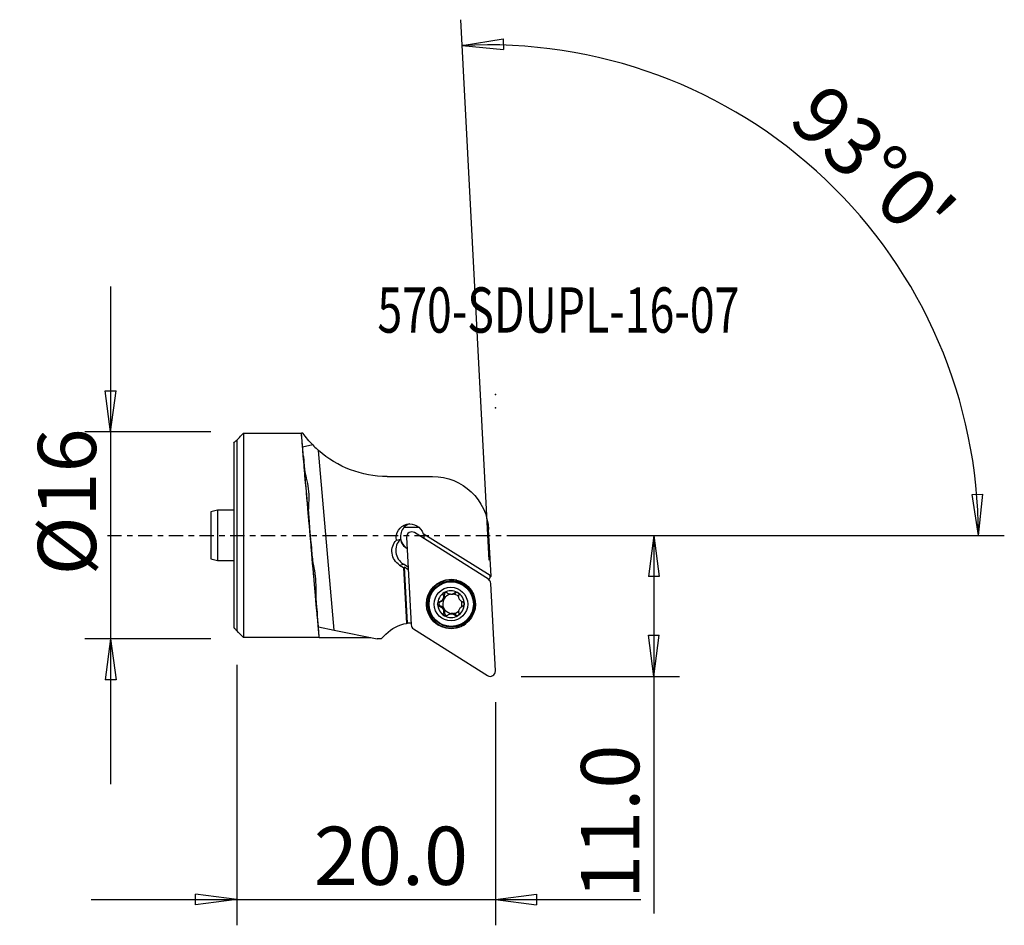
# Model space of a CAD drawing. Units: millimetres. Extents: x -16.8 to 59.4, y -30.1 to 39.9.
import ezdxf

# ---------------------------------------------------------------- set-up
doc = ezdxf.new("R2010")
doc.units = ezdxf.units.MM
doc.linetypes.add('CENTER', pattern=[47.5, 22, -8.5, 8.5, -8.5])
doc.layers.get('0').update_dxf_attribs({"linetype": 'CONTINUOUS'})
for name, color, linetype in [('1', 4, 'CONTINUOUS'), ('2', 7, 'CONTINUOUS'), ('SK1', 4, 'CONTINUOUS'), ('SK2', 7, 'CONTINUOUS'), ('SK4', 2, 'CENTER'), ('SK6', 5, 'CONTINUOUS')]:
    doc.layers.add(name, color=color, linetype=linetype)
doc.styles.add('DEFAULT', font='simplex.shx')
doc.dimstyles.get("Standard").update_dxf_attribs({"dimtxt": 0.18, "dimasz": 0.18, "dimexe": 0.18, "dimexo": 0.0625, "dimgap": 0.09, "dimtad": 1, "dimzin": 0, "dimdsep": 52, "dimtxsty": 'Standard', "dimcen": 0.09, "dimadec": 0, "dimazin": 0, "dimtfac": 1, "dimtdec": 4, "dimtofl": 0, "dimtmove": 0, "dimatfit": 3, "dimfxl": 1, "dimtolj": 1, "dimtzin": 0, "dimarcsym": 0})

# ---------------------------------------------------------------- blocks, each defined once
blk = doc.blocks.new('DimnDraft3D1')
at = {"layer": 'SK2'}
for p, q in [((-9.75, 19.25), (-9.75, -19.25)), ((-10.167997, 11.174998), (-9.332003, 11.175002)), ((-9.75, 8), (-10.167997, 11.174998)), ((-9.75, 8), (-9.332003, 11.175002)), ((-2, 8), (-11.75, 8)), ((-2, -8), (-11.75, -8)), ((-9.75, -8), (-10.167997, -11.175002)), ((-9.75, -8), (-9.332003, -11.174998)), ((-9.332003, -11.174998), (-10.167997, -11.175002))]:
    blk.add_line(p, q, dxfattribs=at)
at = {"layer": 'SK2', "insert": (-10.875, -3.096711), "char_height": 4.5, "attachment_point": 7, "rotation": 90, "line_spacing_factor": 1.084337, "style": 'DEFAULT'}
blk.add_mtext('\\W01.000;\\fsimplex.shx,bigfont.shx;%%c16 ', dxfattribs=at)
blk = doc.blocks.new('_CLOSED')
at = {"lineweight": -2}
for p, q in [((-1, 0.166667), (0, 0)), ((-1, 0.166667), (-1, -0.166667)), ((0, 0), (-1, -0.166667)), ((0, 0), (-1, 0))]:
    blk.add_line(p, q, dxfattribs=at)
blk = doc.blocks.new('DimnDraft3D2')
at = {"layer": '2'}
for p, q in [((22, 0), (34.25, 0)), ((32.25, 0), (31.832003, -3.175002)), ((32.25, 0), (32.25, -29.231316)), ((32.25, 0), (32.667997, -3.174998)), ((32.667997, -3.174998), (31.832003, -3.175002)), ((31.832003, -7.725002), (32.667997, -7.724998)), ((32.25, -10.9), (31.832003, -7.725002)), ((32.25, -10.9), (32.667997, -7.724998)), ((22, -10.9), (34.25, -10.9))]:
    blk.add_line(p, q, dxfattribs=at)
at = {"layer": '2', "insert": (31.125, -28.106316), "char_height": 4.5, "attachment_point": 7, "rotation": 90, "line_spacing_factor": 1.084337, "style": 'DEFAULT'}
blk.add_mtext('\\W01.000;\\fsimplex.shx,bigfont.shx;11.0 ', dxfattribs=at)
blk = doc.blocks.new('DimnDraft3D3')
at = {"layer": '2'}
for p, q in [((0, -10), (0, -30.15)), ((20, -12.9), (20, -30.15)), ((-11.25, -28.15), (31.25, -28.15)), ((0, -28.15), (-3.175002, -27.732003)), ((-3.174998, -28.567997), (-3.175002, -27.732003)), ((0, -28.15), (-3.174998, -28.567997)), ((20, -28.15), (23.174998, -27.732003)), ((20, -28.15), (23.175002, -28.567997)), ((23.174998, -27.732003), (23.175002, -28.567997))]:
    blk.add_line(p, q, dxfattribs=at)
at = {"layer": '2', "insert": (5.961842, -27.025), "char_height": 4.5, "attachment_point": 7, "line_spacing_factor": 1.084337, "style": 'DEFAULT'}
blk.add_mtext('\\W01.000;\\fsimplex.shx,bigfont.shx;20.0 ', dxfattribs=at)
blk = doc.blocks.new('DimnDraft3D4')
at = {"layer": '2'}
for p, q in [((19.528976, -1.912334), (17.339169, 39.871689)), ((17.44384, 37.87443), (20.604128, 38.392036)), ((20.604128, 38.392036), (20.630414, 37.556456)), ((17.44384, 37.87443), (20.630414, 37.556456)), ((56.870852, 3.165562), (57.706662, 3.183049)), ((57.355162, 0), (56.870852, 3.165562)), ((57.355162, 0), (57.706662, 3.183049)), ((22, 0), (59.355162, 0))]:
    blk.add_line(p, q, dxfattribs=at)
blk.add_arc((19.428755, 0), 37.926407, 0, 93, dxfattribs=at)
at = {"layer": '2', "insert": (42.504618, 31.938034), "char_height": 4.5, "attachment_point": 7, "rotation": 316.5, "line_spacing_factor": 1.084337, "style": 'DEFAULT'}
blk.add_mtext("\\W01.000;\\fsimplex.shx,bigfont.shx;93%%d0' ", dxfattribs=at)

msp = doc.modelspace()

# ---------------------------------------------------------------- linework, layer by layer
at = {"layer": '1'}
for p, q in [((0.529, 7.902), (5.003, 7.902)), ((0.529, 7.902), (0.529, -7.902)), ((5.119, 7.902), (5.003, 7.902)), ((5.248, 5.099), (5.003, 7.898)), ((0, 7.366), (0, -7.366)), ((5.879, 6.99), (5.096, 6.832)), ((7.541, -7.327), (6.326, 6.563)), ((11.627, 4.554), (15.146, 4.554)), ((5.848, -1.765), (5.546, 1.689)), ((19.459, -3.394), (13.737, 0.21)), ((19.593, -3.099), (14.407, 0.123)), ((19.665, -3.155), (19.477, 0.444)), ((12.355, -0.361), (12.654, -0.299)), ((13.134, -0.146), (13.489, -6.918)), ((12.59, -2.292), (12.887, -2.23)), ((13.255, -2.461), (12.887, -2.23)), ((12.59, -2.292), (12.891, -2.478)), ((12.891, -2.478), (12.962, -2.463)), ((12.891, -2.478), (13.136, -6.803)), ((13.207, -6.78), (12.962, -2.463)), ((13.265, -2.654), (12.962, -2.463)), ((16.309, -3.606), (16.234, -3.622)), ((19.602, -3.267), (19.593, -3.099)), ((19.999, -10.483), (19.645, -3.71)), ((16.659, -4.554), (16.747, -4.536)), ((16.957, -4.422), (16.861, -4.442)), ((6.313, -7.078), (6.121, -4.879)), ((15.775, -5.12), (15.679, -5.14)), ((16.064, -4.607), (15.968, -4.627)), ((15.779, -5.476), (15.682, -5.496)), ((15.93, -5.664), (16.017, -5.646)), ((16.045, -5.695), (15.959, -5.713)), ((16.078, -5.987), (15.981, -6.007)), ((16.596, -6.049), (16.509, -6.067)), ((16.973, -6.159), (16.877, -6.179)), ((6.313, -7.078), (6.313, -7.078)), ((6.313, -7.078), (7.541, -7.327)), ((6.385, -7.902), (6.313, -7.078)), ((7.541, -7.327), (10.856, -7.998)), ((13.674, -7.234), (19.396, -10.839)), ((16.938, -6.999), (17.013, -6.983)), ((6.385, -7.902), (0.529, -7.902)), ((6.385, -7.902), (10.381, -7.902)), ((11.162, -7.998), (10.856, -7.998)), ((11.529, -7.633), (11.162, -7.998))]:
    msp.add_line(p, q, dxfattribs=at)
at = {"layer": '1', "extrusion": (0, 0, -1)}
for centre, radius, start, end in [((-11.627, 12.554), 8, 315.93304, 324.43949), ((-11.627, 12.554), 8, 270, 311.50448), ((-15.146, 0.217), 4.337, 90, 177)]:
    msp.add_arc(centre, radius, start, end, dxfattribs=at)
for centre, major_axis, ratio, start_param, end_param in [((6.34, 6.383), (-6.46, 73.829), 0.016192, -1.563301, -1.548807), ((5.695, 0), (0.7, -8), 0.001411, 0.157016, 2.981706), ((5.397, 3.359), (0.241, -2.75), 0.001411, -0.918172, -2.255682), ((13.392, -0.167), (1.054, 0.054), 0.994481, 3.006456, -0.228127), ((5.984, -3.359), (0.241, -2.75), 0.001411, -0.985092, -2.188763), ((13.257, -1.232), (1.255, 0.064), 0.994481, 2.180414, -2.319983), ((22.242, -4.696), (2.306, -1.923), 0.998291, 2.871425, 2.942266), ((22.242, -4.691), (3, 0.001), 0.999868, -2.646539, -2.603629), ((13.645, -9.759), (3, 0), 0.999868, -2.353462, -1.740918), ((13.642, -9.707), (2.07, 2.494), 0.85705, -0.940068, -0.915957), ((13.644, -9.749), (2.306, -1.923), 0.99829, -2.411029, -2.319564)]:
    msp.add_ellipse(centre, major_axis=major_axis, ratio=ratio, start_param=start_param, end_param=end_param, dxfattribs=at)
at = {"layer": '1'}
for centre, major_axis, start_param, end_param in [((13.711, -0.1), (0.214, -1.028), -2.52435, -0.741433), ((13.528, -0.126), (0.081, -0.389), 2.376635, -1.724889), ((13.457, -0.153), (-0.214, 1.028), -1.884328, -1.550253), ((13.546, -1.171), (-0.255, 1.224), 0.593847, 2.376635), ((13.68, -0.107), (0.214, -1.028), -1.591, -0.705797), ((16.622, -5.303), (0.384, -1.842), 2.718477, -1.775277), ((16.661, -5.295), (0.352, -1.689), 0, 3.141495), ((19.25, -3.73), (0.081, -0.389), 1.416704, 2.376635), ((16.568, -5.314), (0.211, -1.013), -2.81572, -1.76938), ((16.672, -5.293), (-0.153, 0.732), -0.03088, 0.849043), ((16.242, -4.559), (-0.038, 0.181), 0.268476, 1.623943), ((16.568, -5.314), (0.211, -1.013), 2.421126, -2.81572), ((16.672, -5.293), (-0.153, 0.732), -0.944904, -0.246987), ((16.661, -4.123), (-0.086, 0.413), -3.141592, -2.56399), ((17.087, -4.553), (-0.038, 0.181), 0.292458, 0.577603), ((16.568, -5.314), (0.211, -1.013), 1.372213, 2.421126), ((16.622, -5.303), (0.384, -1.842), -1.775277, 0), ((16.568, -5.314), (0.211, -1.013), -1.76938, -0.720466), ((15.826, -5.298), (-0.038, 0.181), 0.074143, 2.673756), ((15.659, -4.714), (-0.086, 0.413), -3.067449, -2.29255), ((16.672, -5.293), (-0.153, 0.732), 0.849043, 1.858938), ((15.659, -4.714), (-0.086, 0.413), -2.29255, -1.51765), ((16.568, -5.314), (0.211, -1.013), 0.325873, 1.372213), ((16.585, -5.311), (0.153, -0.732), 1.858938, 1.934401), ((16.672, -5.293), (-0.153, 0.732), -2.107234, -1.483513), ((15.67, -5.883), (-0.086, 0.413), -1.17801, -0.467837), ((16.585, -5.311), (0.153, -0.732), -1.282655, -1.207192), ((16.672, -5.293), (0.153, -0.732), -1.282655, -1.207192), ((15.67, -5.883), (-0.086, 0.413), -2.022009, -1.311837), ((16.672, -5.293), (-0.153, 0.732), 1.934401, 2.944296), ((16.256, -6.032), (-0.038, 0.181), 1.119583, 2.855518), ((16.682, -6.462), (-0.086, 0.413), -0.197297, -0.000001), ((16.672, -5.293), (-0.153, 0.732), 2.944296, -2.567067), ((16.682, -6.462), (-0.086, 0.413), -0.972196, -0.197297), ((16.568, -5.314), (0.211, -1.013), -0.720466, 0.325873), ((17.101, -6.026), (-0.038, 0.181), 2.169396, 2.875546), ((16.622, -5.303), (0.384, -1.842), 0, 0.423052), ((13.883, -6.898), (0.081, -0.389), -1.724889, -0.764958), ((19.605, -10.503), (0.081, -0.389), -0.764958, 1.416704)]:
    msp.add_ellipse(centre, major_axis=major_axis, ratio=0.994392, start_param=start_param, end_param=end_param, dxfattribs=at)
for centre, major_axis in [((16.567, -5.314), (-0.389, 1.865)), ((16.586, -5.31), (0.352, -1.689)), ((16.648, -5.297), (-0.368, 1.763)), ((16.568, -5.314), (0.265, -1.273))]:
    msp.add_ellipse(centre, major_axis=major_axis, ratio=0.994392, dxfattribs=at)
for points, knots in [([(0, 7.366), (0.07, 7.437), (0.14, 7.508), (0.316, 7.686), (0.422, 7.794), (0.529, 7.902)], [0, 0, 0, 0, 0.396399, 0.396399, 1, 1, 1, 1]), ([(5.879, 6.99), (5.988, 6.878), (6.103, 6.765), (6.256, 6.625), (6.291, 6.594), (6.326, 6.563)], [0, 0, 0, 0, 0.776886, 0.776886, 1, 1, 1, 1]), ([(5.248, 5.099), (5.266, 4.89), (5.321, 4.657), (5.435, 4.16), (5.495, 3.887), (5.571, 3.307), (5.578, 2.99), (5.559, 2.424), (5.537, 2.163), (5.537, 1.844), (5.539, 1.765), (5.546, 1.689)], [0, 0, 0, 0, 0.219071, 0.219071, 0.447089, 0.447089, 0.69796, 0.69796, 0.922963, 0.922963, 1, 1, 1, 1]), ([(12.944, 0.615), (12.94, 0.626), (12.952, 0.656), (13.016, 0.724), (13.048, 0.754), (13.132, 0.809), (13.179, 0.836), (13.281, 0.877), (13.333, 0.893), (13.389, 0.905), (13.39, 0.905), (13.391, 0.906)], [0, 0, 0, 0, 0.423825, 0.423825, 0.659853, 0.659853, 0.850329, 0.850329, 0.997595, 0.997595, 1, 1, 1, 1]), ([(14.093, 0.613), (14.034, 0.611), (13.973, 0.611), (13.764, 0.609), (13.606, 0.609), (13.28, 0.61), (13.11, 0.611), (12.944, 0.615)], [0, 0, 0, 0, 0.163083, 0.163083, 0.554376, 0.554376, 1, 1, 1, 1]), ([(5.848, -1.765), (5.869, -1.996), (5.922, -2.252), (6.023, -2.795), (6.07, -3.09), (6.115, -3.682), (6.113, -3.986), (6.107, -4.483), (6.104, -4.69), (6.121, -4.879)], [0, 0, 0, 0, 0.256862, 0.256862, 0.523773, 0.523773, 0.79509, 0.79509, 1, 1, 1, 1]), ([(15.968, -4.627), (15.962, -4.607), (15.958, -4.586), (15.96, -4.542), (15.965, -4.52), (15.983, -4.48), (15.996, -4.463), (16.021, -4.438), (16.033, -4.429), (16.045, -4.421)], [0, 0, 0, 0, 0.278457, 0.278457, 0.566429, 0.566429, 0.827297, 0.827297, 1, 1, 1, 1]), ([(16.045, -4.421), (16.05, -4.419), (16.054, -4.416), (16.076, -4.406), (16.095, -4.4), (16.132, -4.395), (16.151, -4.395), (16.189, -4.401), (16.208, -4.407), (16.243, -4.423), (16.259, -4.434), (16.273, -4.447)], [0, 0, 0, 0, 0.062656, 0.062656, 0.287267, 0.287267, 0.514621, 0.514621, 0.756343, 0.756343, 1, 1, 1, 1]), ([(16.861, -4.442), (16.837, -4.467), (16.809, -4.49), (16.746, -4.527), (16.71, -4.542), (16.633, -4.561), (16.59, -4.565), (16.512, -4.56), (16.476, -4.553), (16.4, -4.529), (16.359, -4.509), (16.306, -4.473), (16.289, -4.46), (16.273, -4.447)], [0, 0, 0, 0, 0.178649, 0.178649, 0.360542, 0.360542, 0.544473, 0.544473, 0.700918, 0.700918, 0.90127, 0.90127, 1, 1, 1, 1]), ([(16.861, -4.442), (16.872, -4.43), (16.886, -4.419), (16.92, -4.4), (16.942, -4.393), (16.985, -4.389), (17.006, -4.39), (17.043, -4.399), (17.059, -4.406), (17.074, -4.414)], [0, 0, 0, 0, 0.239684, 0.239684, 0.532506, 0.532506, 0.797352, 0.797352, 1, 1, 1, 1]), ([(17.074, -4.414), (17.076, -4.416), (17.079, -4.417), (17.097, -4.429), (17.112, -4.441), (17.137, -4.47), (17.147, -4.486), (17.163, -4.52), (17.168, -4.538), (17.174, -4.578), (17.173, -4.599), (17.169, -4.619)], [0, 0, 0, 0, 0.034848, 0.034848, 0.259322, 0.259322, 0.484959, 0.484959, 0.723641, 0.723641, 1, 1, 1, 1]), ([(15.539, -5.32), (15.539, -5.316), (15.539, -5.313), (15.54, -5.29), (15.544, -5.271), (15.558, -5.236), (15.567, -5.22), (15.591, -5.19), (15.606, -5.177), (15.64, -5.154), (15.659, -5.145), (15.679, -5.14)], [0, 0, 0, 0, 0.04516, 0.04516, 0.270145, 0.270145, 0.49688, 0.49688, 0.73718, 0.73718, 1, 1, 1, 1]), ([(15.682, -5.496), (15.663, -5.491), (15.644, -5.484), (15.607, -5.461), (15.589, -5.445), (15.562, -5.409), (15.552, -5.389), (15.541, -5.352), (15.539, -5.336), (15.539, -5.32)], [0, 0, 0, 0, 0.256146, 0.256146, 0.546349, 0.546349, 0.808952, 0.808952, 1, 1, 1, 1]), ([(15.968, -4.627), (15.98, -4.663), (15.987, -4.702), (15.988, -4.779), (15.984, -4.819), (15.961, -4.896), (15.943, -4.935), (15.9, -4.999), (15.875, -5.026), (15.814, -5.079), (15.775, -5.102), (15.717, -5.128), (15.698, -5.134), (15.679, -5.14)], [0, 0, 0, 0, 0.187314, 0.187314, 0.367588, 0.367588, 0.549802, 0.549802, 0.70579, 0.70579, 0.907545, 0.907545, 1, 1, 1, 1]), ([(17.211, -4.908), (17.209, -4.904), (17.207, -4.9), (17.19, -4.864), (17.179, -4.83), (17.162, -4.753), (17.159, -4.709), (17.164, -4.651), (17.166, -4.635), (17.169, -4.619)], [0, 0, 0, 0, 0.041271, 0.041271, 0.3787, 0.3787, 0.823854, 0.823854, 1, 1, 1, 1]), ([(17.468, -5.129), (17.43, -5.118), (17.392, -5.1), (17.326, -5.055), (17.297, -5.029), (17.26, -4.986), (17.25, -4.972), (17.24, -4.957)], [0, 0, 0, 0, 0.447653, 0.447653, 0.83189, 0.83189, 1, 1, 1, 1]), ([(17.468, -5.129), (17.485, -5.134), (17.502, -5.142), (17.535, -5.166), (17.552, -5.182), (17.576, -5.218), (17.585, -5.239), (17.595, -5.275), (17.597, -5.292), (17.597, -5.308)], [0, 0, 0, 0, 0.253421, 0.253421, 0.543964, 0.543964, 0.806849, 0.806849, 1, 1, 1, 1]), ([(17.597, -5.308), (17.597, -5.312), (17.597, -5.315), (17.596, -5.338), (17.593, -5.356), (17.58, -5.391), (17.572, -5.408), (17.55, -5.437), (17.537, -5.45), (17.507, -5.472), (17.489, -5.48), (17.472, -5.485), (17.472, -5.485), (17.471, -5.485)], [0, 0, 0, 0, 0.043213, 0.043213, 0.268245, 0.268245, 0.494916, 0.494916, 0.735061, 0.735061, 0.998042, 0.998042, 1, 1, 1, 1]), ([(15.682, -5.496), (15.724, -5.507), (15.766, -5.523), (15.838, -5.567), (15.87, -5.592), (15.909, -5.635), (15.92, -5.649), (15.93, -5.664)], [0, 0, 0, 0, 0.445482, 0.445482, 0.830091, 0.830091, 1, 1, 1, 1]), ([(15.959, -5.713), (15.961, -5.717), (15.963, -5.72), (15.979, -5.757), (15.989, -5.791), (16.001, -5.869), (16, -5.914), (15.99, -5.973), (15.986, -5.99), (15.981, -6.007)], [0, 0, 0, 0, 0.039895, 0.039895, 0.377485, 0.377485, 0.822366, 0.822366, 1, 1, 1, 1]), ([(16.062, -6.214), (16.056, -6.21), (16.049, -6.206), (16.028, -6.191), (16.015, -6.177), (15.994, -6.147), (15.986, -6.13), (15.975, -6.094), (15.973, -6.074), (15.974, -6.039), (15.976, -6.022), (15.981, -6.007)], [0, 0, 0, 0, 0.090176, 0.090176, 0.313735, 0.313735, 0.541571, 0.541571, 0.784983, 0.784983, 1, 1, 1, 1]), ([(16.29, -6.183), (16.322, -6.152), (16.36, -6.125), (16.437, -6.087), (16.475, -6.074), (16.554, -6.058), (16.596, -6.056), (16.67, -6.064), (16.704, -6.072), (16.776, -6.099), (16.813, -6.122), (16.856, -6.158), (16.867, -6.168), (16.877, -6.179)], [0, 0, 0, 0, 0.210811, 0.210811, 0.386861, 0.386861, 0.564579, 0.564579, 0.71958, 0.71958, 0.925352, 0.925352, 1, 1, 1, 1]), ([(17.182, -5.999), (17.185, -6.013), (17.187, -6.029), (17.185, -6.067), (17.18, -6.091), (17.163, -6.133), (17.151, -6.153), (17.123, -6.184), (17.107, -6.197), (17.091, -6.207)], [0, 0, 0, 0, 0.20118, 0.20118, 0.498774, 0.498774, 0.76774, 0.76774, 1, 1, 1, 1]), ([(17.182, -5.999), (17.173, -5.957), (17.171, -5.911), (17.178, -5.828), (17.187, -5.788), (17.214, -5.713), (17.233, -5.676), (17.276, -5.614), (17.3, -5.588), (17.357, -5.538), (17.394, -5.516), (17.444, -5.494), (17.458, -5.489), (17.471, -5.485)], [0, 0, 0, 0, 0.211497, 0.211497, 0.387362, 0.387362, 0.564886, 0.564886, 0.719814, 0.719814, 0.925657, 0.925657, 1, 1, 1, 1]), ([(16.29, -6.183), (16.272, -6.199), (16.251, -6.213), (16.207, -6.232), (16.183, -6.237), (16.137, -6.239), (16.115, -6.235), (16.084, -6.225), (16.072, -6.22), (16.062, -6.214)], [0, 0, 0, 0, 0.307769, 0.307769, 0.60002, 0.60002, 0.857312, 0.857312, 1, 1, 1, 1]), ([(17.091, -6.207), (17.09, -6.207), (17.09, -6.207), (17.073, -6.217), (17.055, -6.224), (17.019, -6.232), (17.001, -6.233), (16.965, -6.229), (16.947, -6.224), (16.913, -6.209), (16.897, -6.198), (16.881, -6.183), (16.879, -6.181), (16.877, -6.179)], [0, 0, 0, 0, 0.007831, 0.007831, 0.233859, 0.233859, 0.459475, 0.459475, 0.696895, 0.696895, 0.955892, 0.955892, 1, 1, 1, 1])]:
    msp.add_open_spline(points, degree=3, knots=knots, dxfattribs=at)
for points in [[(5.003, 7.898), (5.003, 7.899), (5.003, 7.9), (5.003, 7.902)], [(0.529, -7.902), (0.352, -7.723), (0.176, -7.545), (0, -7.366)]]:
    msp.add_open_spline(points, degree=3, dxfattribs=at)
msp.add_point((0, 0), dxfattribs=at)
at = {"layer": '2'}
for p in [(20, 10.9), (20.017, 9.868)]:
    msp.add_point(p, dxfattribs=at)
at = {"layer": 'SK1'}
for p, q in [((-0.221, 7.141), (-0.221, -7.141)), ((0, 7.366), (0, -7.366)), ((-1.49, 1.955), (-1.99, 1.821)), ((-1.99, 1.821), (-1.99, -1.821)), ((-0.221, 1.955), (-1.49, 1.955)), ((-1.49, 1.955), (-1.49, -1.955)), ((-1.99, -1.821), (-1.49, -1.955)), ((-1.49, -1.955), (-0.221, -1.955))]:
    msp.add_line(p, q, dxfattribs=at)
msp.add_open_spline([(-0.221, 7.141), (-0.148, 7.216), (-0.074, 7.291), (0, 7.366)], degree=3, dxfattribs=at)
msp.add_open_spline([(0, -7.366), (-0.02, -7.346), (-0.039, -7.326), (-0.113, -7.251), (-0.167, -7.196), (-0.221, -7.141)], degree=3, knots=[0, 0, 0, 0, 0.266057, 0.266057, 1, 1, 1, 1], dxfattribs=at)
at = {"layer": 'SK4', "ltscale": 0.05}
msp.add_line((-10, 0), (25.017, 0), dxfattribs=at)

# ---------------------------------------------------------------- texts
at = {"layer": 'SK6', "insert": (10.884, 15.675), "char_height": 3.5, "attachment_point": 7, "line_spacing_factor": 1.084337, "style": 'DEFAULT'}
msp.add_mtext('\\W00.723;\\fsimplex.shx,bigfont.shx;570-SDUPL-16-07 ', dxfattribs=at)

# ---------------------------------------------------------------- dimensions: what is measured, and where the dimension line sits
at = {"layer": '2', "lineweight": -3}
dim = msp.add_angular_dim_2l(base=(48.633, 30.775), line1=((19.529, -1.912), (17.339, 39.872)), line2=((22, 0), (59.355, 0)), dimstyle='Standard', override={"dimpost": '<>'}, dxfattribs=at)
dim.commit()
dim.dimension.update_dxf_attribs({"geometry": 'DimnDraft3D4', "text_midpoint": (42.463, 33.528)})
dim = msp.add_linear_dim(base=(32.25, -10.9), p1=(22, 0), p2=(22, -10.9), angle=90, dimstyle='Standard', override={"dimtxt": 4.5, "dimasz": 3.175, "dimexe": 2, "dimexo": 2, "dimgap": 2.25, "dimtad": 1, "dimtih": 0, "dimtoh": 0, "dimzin": 8, "dimpost": '<>', "dimtxsty": 'DEFAULT', "dimblk1": 'CLOSED', "dimblk2": 'CLOSED', "dimsah": 1, "dimclrd": 2, "dimclre": 2, "dimclrt": 7, "dimtofl": 1, "dimtmove": 0}, dxfattribs=at)
dim.commit()
dim.dimension.update_dxf_attribs({"geometry": 'DimnDraft3D2', "text_midpoint": (32.25, -29.231)})
dim = msp.add_linear_dim(base=(20, -28.15), p1=(0, -10), p2=(20, -12.9), dimstyle='Standard', override={"dimtxt": 4.5, "dimasz": 3.175, "dimexe": 2, "dimexo": 2, "dimgap": 2.25, "dimtad": 1, "dimtih": 0, "dimzin": 8, "dimpost": '<>', "dimtxsty": 'DEFAULT', "dimblk1": 'CLOSED', "dimblk2": 'CLOSED', "dimsah": 1, "dimclrd": 2, "dimclre": 2, "dimclrt": 7, "dimtofl": 1, "dimtmove": 0}, dxfattribs=at)
dim.commit()
dim.dimension.update_dxf_attribs({"geometry": 'DimnDraft3D3', "text_midpoint": (4.837, -28.15)})
at = {"layer": 'SK2', "lineweight": -3}
dim = msp.add_linear_dim(base=(-9.75, -8), p1=(-2, 8), p2=(-2, -8), angle=90, dimstyle='Standard', override={"dimtxt": 4.5, "dimasz": 3.175, "dimexe": 2, "dimexo": 2, "dimgap": 2.25, "dimtad": 1, "dimtih": 0, "dimtoh": 0, "dimzin": 8, "dimpost": '<>', "dimtxsty": 'DEFAULT', "dimblk1": 'CLOSED', "dimblk2": 'CLOSED', "dimsah": 1, "dimclrd": 2, "dimclre": 2, "dimclrt": 7, "dimtofl": 1, "dimtmove": 0}, dxfattribs=at)
dim.commit()
dim.dimension.update_dxf_attribs({"geometry": 'DimnDraft3D1', "text_midpoint": (-9.75, -4.222)})

doc.saveas('drawing.dxf')
